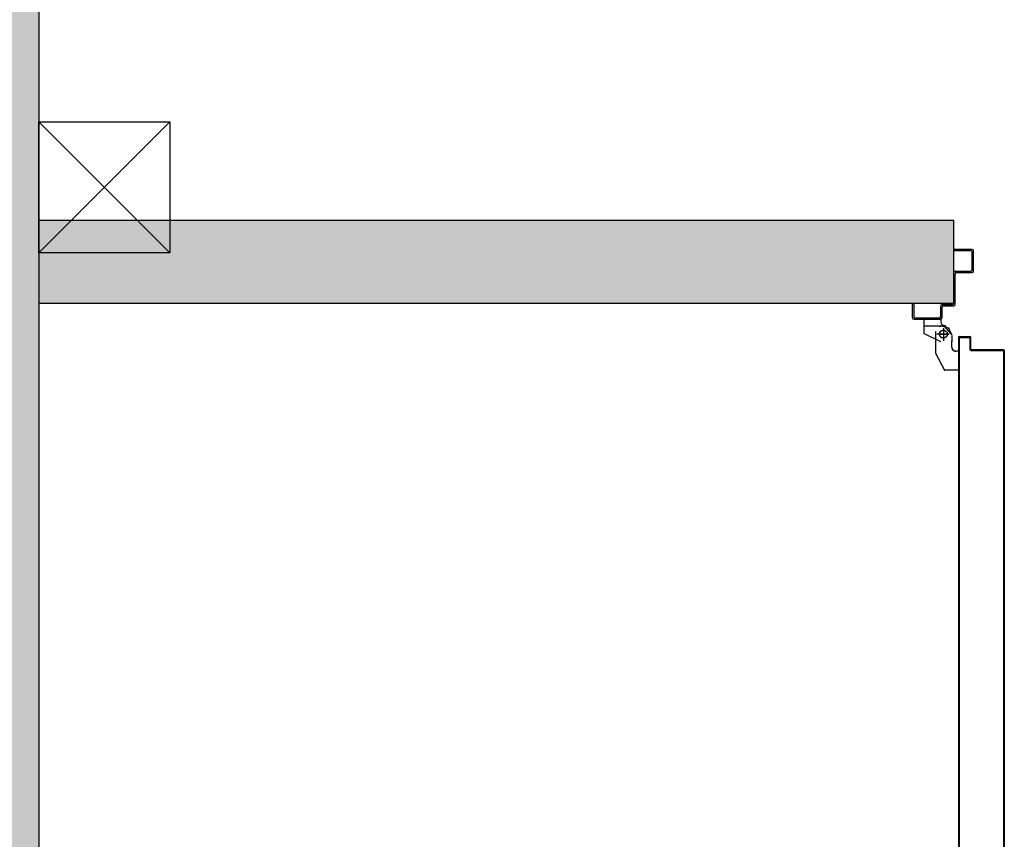
# Model space of a CAD drawing. Units: metres. Extents: x -39 to 66, y 9 to 57.
# Drawn here: x -20 to -19, y 41 to 42 of the extents above; entities that cross this region are included whole.
import ezdxf

# ---------------------------------------------------------------- set-up
doc = ezdxf.new("R2010")
doc.units = ezdxf.units.M
doc.header["$LTSCALE"] = 10
doc.linetypes.add('LINEA-PUNTO', pattern=[1, 0.5, -0.25, 0, -0.25])
doc.linetypes.add('TRATTEGGIATA', pattern=[0.2, 0.1, -0.1])
for name, color, linetype in [('02 APE-PILASTRI', 2, 'Continuous'), ('06 APE VARIO', 7, 'Continuous'), ('BLOCCO_TITOLO', 7, 'Continuous'), ('Cartongessi', 1, 'Continuous'), ('LAYER01', 7, 'Continuous'), ('PORTA', 1, 'Continuous'), ('REI', 150, 'Continuous')]:
    doc.layers.add(name, color=color, linetype=linetype)

msp = doc.modelspace()

# ---------------------------------------------------------------- hatches: boundary and pattern name
at = {"layer": 'REI'}
h = msp.add_hatch(color=256, dxfattribs=at)
h.dxf.hatch_style = 1
h.paths.add_polyline_path([(-20.6624, 42.0196), (-20.4624, 42.0196), (-20.4624, 34.0696), (-21.1124, 34.0696), (-21.1124, 34.3696), (-20.6624, 34.3696)])
h = msp.add_hatch(color=256, dxfattribs=at)
h.dxf.hatch_style = 1
h.paths.add_polyline_path([(-19.0669, 41.4426), (-20.4624, 41.4426), (-20.4624, 41.5696), (-19.0669, 41.5696)])

# ---------------------------------------------------------------- linework, layer by layer
at = {"layer": '02 APE-PILASTRI', "linetype": 'Continuous', "ltscale": 5}
msp.add_line((-20.4624, 34.0696), (-20.4624, 42.0196), dxfattribs=at)
at = {"layer": '06 APE VARIO', "linetype": 'Continuous', "ltscale": 5}
for p, q in [((-20.2628, 41.5196), (-20.4628, 41.7196)), ((-20.4628, 41.5196), (-20.2628, 41.7196))]:
    msp.add_line(p, q, dxfattribs=at)
msp.add_lwpolyline([(-20.2628, 41.5196), (-20.4628, 41.5196), (-20.4628, 41.7196), (-20.2628, 41.7196)], close=True, dxfattribs=at)
at = {"layer": 'BLOCCO_TITOLO', "color": 7, "linetype": 'TRATTEGGIATA'}
for p, q in [((-19.0782, 41.4075), (-19.1112, 41.4075)), ((-19.0831, 41.4082), (-19.0887, 41.4064)), ((-19.0838, 41.4075), (-19.073, 41.4047)), ((-19.0732, 41.3955), (-19.0922, 41.3955)), ((-19.0822, 41.4025), (-19.0822, 41.3875)), ((-19.0693, 41.3935), (-19.0693, 41.3835)), ((-19.0693, 41.3755), (-19.0693, 41.3855)), ((-19.0943, 41.3665), (-19.0803, 41.3405)), ((-19.0594, 41.3695), (-19.0633, 41.3695)), ((-19.0594, 41.3695), (-19.0594, 41.3405)), ((-19.0594, 41.3405), (-19.0803, 41.3405))]:
    msp.add_line(p, q, dxfattribs=at)
msp.add_circle((-19.0822, 41.3955), 0.006, dxfattribs=at)
msp.add_arc((-19.0633, 41.3755), 0.006, 180, 270, dxfattribs=at)
at = {"layer": 'Cartongessi'}
for p, q in [((-20.4624, 41.5696), (-19.0669, 41.5696)), ((-19.0669, 41.5696), (-19.0669, 41.4426)), ((-19.0669, 41.5696), (-19.0669, 41.4426)), ((-20.4624, 41.4426), (-19.0669, 41.4426))]:
    msp.add_line(p, q, dxfattribs=at)
at = {"layer": 'LAYER01', "color": 7, "linetype": 'Continuous'}
for p, q in [((-19.0383, 41.5245), (-19.0663, 41.5245)), ((-19.0403, 41.5225), (-19.0663, 41.5225)), ((-19.0383, 41.4935), (-19.0383, 41.5205)), ((-19.0363, 41.4915), (-19.0363, 41.5225)), ((-19.0663, 41.4425), (-19.0663, 41.4895)), ((-19.0643, 41.4915), (-19.0403, 41.4915)), ((-19.0643, 41.4405), (-19.0643, 41.4875)), ((-19.0623, 41.4895), (-19.0383, 41.4895)), ((-19.0383, 41.4895), (-19.0383, 41.4896)), ((-19.0362, 41.4915), (-19.0363, 41.4915)), ((-19.1293, 41.4405), (-19.1273, 41.4405)), ((-19.1293, 41.4405), (-19.1273, 41.4405)), ((-19.1293, 41.4205), (-19.1293, 41.4405)), ((-19.1273, 41.4405), (-19.1273, 41.4225)), ((-19.0863, 41.4225), (-19.0863, 41.4385)), ((-19.0843, 41.4405), (-19.0683, 41.4405)), ((-19.0843, 41.4205), (-19.0843, 41.4365)), ((-19.0823, 41.4385), (-19.0663, 41.4385)), ((-19.1253, 41.4205), (-19.0883, 41.4205)), ((-19.1273, 41.4185), (-19.0863, 41.4185)), ((-19.1123, 41.4184), (-19.1123, 41.3965)), ((-19.1123, 41.4184), (-19.1122, 41.4184)), ((-19.1122, 41.4184), (-19.1122, 41.3965)), ((-19.0862, 41.4184), (-19.1122, 41.4184)), ((-19.0863, 41.4184), (-19.0863, 41.4145)), ((-19.0863, 41.4184), (-19.0862, 41.4184)), ((-19.0863, 41.4145), (-19.0862, 41.4145)), ((-19.0863, 41.4145), (-19.0862, 41.4145)), ((-19.0862, 41.4184), (-19.0862, 41.4145)), ((-19.0814, 41.4082), (-19.0702, 41.3954)), ((-19.0802, 41.4085), (-19.0802, 41.4086)), ((-19.0802, 41.4085), (-19.0802, 41.4086)), ((-19.0622, 41.4086), (-19.0622, 41.4085)), ((-19.0622, 41.4085), (-19.0622, 41.4086)), ((-19.1122, 41.3966), (-19.1123, 41.3965)), ((-19.1123, 41.3965), (-19.1122, 41.3965)), ((-19.0863, 41.3835), (-19.1123, 41.3965)), ((-19.0862, 41.3836), (-19.1122, 41.3966)), ((-19.0943, 41.3995), (-19.0943, 41.3665)), ((-19.0743, 41.4045), (-19.0693, 41.3945)), ((-19.0693, 41.3935), (-19.0693, 41.3835)), ((-19.0692, 41.3935), (-19.0692, 41.3835)), ((-19.0943, 41.3826), (-19.0943, 41.3825)), ((-19.0862, 41.3836), (-19.0863, 41.3835)), ((-19.0862, 41.3835), (-19.0862, 41.3836)), ((-19.0693, 41.3755), (-19.0693, 41.3855)), ((-19.0692, 41.3855), (-19.0693, 41.3855)), ((-19.0692, 41.3755), (-19.0692, 41.3855)), ((-19.0943, 41.3665), (-19.0803, 41.3405)), ((-19.0633, 41.3695), (-19.0633, 41.3696)), ((-19.0633, 41.3696), (-19.0633, 41.3695)), ((-19.0594, 41.3696), (-19.0633, 41.3696)), ((-19.0594, 41.3695), (-19.0633, 41.3695)), ((-19.0594, 41.3696), (-19.0594, 41.3695)), ((-19.0594, 41.3695), (-19.0593, 41.3695)), ((-19.0594, 41.3695), (-19.0594, 41.3405)), ((-19.0593, 41.3695), (-19.0593, 41.3405)), ((-19.0803, 41.3405), (-19.0802, 41.3406)), ((-19.0594, 41.3406), (-19.0803, 41.3406)), ((-19.0594, 41.3405), (-19.0803, 41.3405)), ((-19.0802, 41.3406), (-19.0802, 41.3405)), ((-19.0594, 41.3406), (-19.0594, 41.3405)), ((-19.0594, 41.3405), (-19.0593, 41.3405))]:
    msp.add_line(p, q, dxfattribs=at)
at = {"layer": 'LAYER01', "color": 7, "linetype": 'LINEA-PUNTO'}
for p, q in [((-19.0892, 41.3955), (-19.0742, 41.3955)), ((-19.0822, 41.4045), (-19.0822, 41.3855))]:
    msp.add_line(p, q, dxfattribs=at)
at = {"layer": 'LAYER01', "color": 7, "linetype": 'Continuous'}
msp.add_circle((-19.0822, 41.3955), 0.006, dxfattribs=at)
for centre, radius, start, end in [((-19.0403, 41.5205), 0.002, 0, 90), ((-19.0383, 41.5225), 0.002, 0, 90), ((-19.0643, 41.4895), 0.002, 90, 180), ((-19.0623, 41.4875), 0.002, 90, 180), ((-19.0403, 41.4935), 0.002, 270, 0), ((-19.0383, 41.4915), 0.00195, 270, 0), ((-19.0383, 41.4915), 0.00205, 270, 0), ((-19.0843, 41.4385), 0.002, 90, 180), ((-19.0823, 41.4365), 0.002, 90, 180), ((-19.0683, 41.4425), 0.002, 270, 0), ((-19.0663, 41.4405), 0.002, 270, 0), ((-19.1273, 41.4205), 0.002, 180, 270), ((-19.1253, 41.4225), 0.002, 180, 270), ((-19.0883, 41.4225), 0.002, 270, 0), ((-19.0863, 41.4205), 0.002, 270, 0), ((-19.0802, 41.4145), 0.00605, 180, 270), ((-19.0802, 41.4145), 0.00595, 180, 270), ((-19.0633, 41.3755), 0.00605, 180, 270), ((-19.0633, 41.3755), 0.00595, 180, 270)]:
    msp.add_arc(centre, radius, start, end, dxfattribs=at)
for points in [[(-19.1123, 41.4184), (-19.1123, 41.3965), (-19.1122, 41.4184), (-19.1122, 41.3965)], [(-19.0863, 41.4184), (-19.0863, 41.4145), (-19.0862, 41.4184), (-19.0862, 41.4145)], [(-19.0862, 41.3836), (-19.1122, 41.3966), (-19.0863, 41.3835), (-19.1123, 41.3965)], [(-19.0693, 41.3935), (-19.0693, 41.3835), (-19.0692, 41.3935), (-19.0692, 41.3835)], [(-19.0692, 41.3755), (-19.0692, 41.3855), (-19.0693, 41.3755), (-19.0693, 41.3855)], [(-19.0594, 41.3696), (-19.0633, 41.3696), (-19.0594, 41.3695), (-19.0633, 41.3695)], [(-19.0594, 41.3406), (-19.0803, 41.3406), (-19.0594, 41.3405), (-19.0803, 41.3405)]]:
    msp.add_solid(points, dxfattribs=at)
at = {"layer": 'PORTA'}
for p, q in [((-19.0593, 41.3906), (-19.0592, 41.3906)), ((-19.0593, 41.3906), (-19.0592, 41.3906)), ((-19.0592, 41.3894), (-19.0571, 41.3915)), ((-19.0592, 41.3906), (-19.0592, 40.3443)), ((-19.0413, 41.3916), (-19.0583, 41.3916)), ((-19.0583, 41.3916), (-19.0583, 41.3915)), ((-19.0583, 41.3916), (-19.0583, 41.3915)), ((-19.0413, 41.3915), (-19.0583, 41.3915)), ((-19.0573, 41.3906), (-19.0423, 41.3906)), ((-19.0573, 41.3905), (-19.0573, 41.3906)), ((-19.0573, 41.3906), (-19.0573, 41.3905)), ((-19.0573, 41.3905), (-19.0423, 41.3905)), ((-19.0549, 41.3915), (-19.0558, 41.3906)), ((-19.0535, 41.3906), (-19.0527, 41.3915)), ((-19.0504, 41.3915), (-19.0513, 41.3906)), ((-19.0491, 41.3906), (-19.0482, 41.3915)), ((-19.0459, 41.3915), (-19.0468, 41.3906)), ((-19.0446, 41.3906), (-19.0437, 41.3915)), ((-19.0414, 41.3915), (-19.0423, 41.3906)), ((-19.0423, 41.3905), (-19.0423, 41.3906)), ((-19.0423, 41.3906), (-19.0423, 41.3905)), ((-19.0413, 41.3916), (-19.0413, 41.3915)), ((-19.0413, 41.3916), (-19.0413, 41.3915)), ((-19.0412, 41.3895), (-19.0403, 41.3904)), ((-19.0403, 41.3726), (-19.0403, 41.3906)), ((-19.0402, 41.3906), (-19.0403, 41.3906)), ((-19.0402, 41.3906), (-19.0403, 41.3906)), ((-19.0402, 41.3726), (-19.0402, 41.3906)), ((-19.0583, 41.3881), (-19.0592, 41.3872)), ((-19.0592, 41.3849), (-19.0583, 41.3858)), ((-19.0583, 41.3836), (-19.0592, 41.3827)), ((-19.0592, 41.3805), (-19.0583, 41.3814)), ((-19.0583, 41.3791), (-19.0592, 41.3782)), ((-19.0592, 41.376), (-19.0583, 41.3769)), ((-19.0582, 41.3896), (-19.0583, 41.3896)), ((-19.0583, 41.3896), (-19.0582, 41.3896)), ((-19.0413, 41.3896), (-19.0413, 41.3716)), ((-19.0413, 41.3896), (-19.0412, 41.3896)), ((-19.0412, 41.3896), (-19.0413, 41.3896)), ((-19.0412, 41.3896), (-19.0412, 41.3716)), ((-19.0403, 41.3881), (-19.0412, 41.3872)), ((-19.0412, 41.385), (-19.0403, 41.3859)), ((-19.0403, 41.3836), (-19.0412, 41.3827)), ((-19.0412, 41.3805), (-19.0403, 41.3814)), ((-19.0403, 41.3791), (-19.0412, 41.3783)), ((-19.0412, 41.376), (-19.0403, 41.3769)), ((-19.0583, 41.3746), (-19.0592, 41.3737)), ((-19.0592, 41.3715), (-19.0583, 41.3724)), ((-19.0583, 41.3701), (-19.0592, 41.3692)), ((-19.0592, 41.367), (-19.0583, 41.3679)), ((-19.0583, 41.3656), (-19.0592, 41.3647)), ((-19.0592, 41.3625), (-19.0583, 41.3634)), ((-19.0583, 41.3611), (-19.0592, 41.3603)), ((-19.0413, 41.3716), (-19.0412, 41.3716)), ((-19.0413, 41.3716), (-19.0412, 41.3716)), ((-19.0403, 41.3747), (-19.0412, 41.3738)), ((-19.0412, 41.3715), (-19.0403, 41.3724)), ((-19.0403, 41.3726), (-19.0402, 41.3726)), ((-19.0402, 41.3726), (-19.0403, 41.3726)), ((-19.0403, 41.3706), (-18.9913, 41.3706)), ((-19.0403, 41.3705), (-19.0403, 41.3706)), ((-19.0403, 41.3705), (-19.0403, 41.3706)), ((-19.0403, 41.3705), (-18.9913, 41.3705)), ((-19.039, 41.3715), (-19.0399, 41.3706)), ((-18.9903, 41.3716), (-19.0393, 41.3716)), ((-19.0393, 41.3715), (-19.0393, 41.3716)), ((-19.0393, 41.3716), (-19.0393, 41.3715)), ((-18.9903, 41.3715), (-19.0393, 41.3715)), ((-19.0376, 41.3706), (-19.0367, 41.3715)), ((-19.0345, 41.3715), (-19.0354, 41.3706)), ((-19.0332, 41.3706), (-19.0323, 41.3715)), ((-19.03, 41.3715), (-19.0309, 41.3706)), ((-19.0287, 41.3706), (-19.0278, 41.3715)), ((-19.0255, 41.3715), (-19.0264, 41.3706)), ((-19.0242, 41.3706), (-19.0233, 41.3715)), ((-19.021, 41.3715), (-19.0219, 41.3706)), ((-19.0197, 41.3706), (-19.0188, 41.3715)), ((-19.0166, 41.3715), (-19.0175, 41.3706)), ((-19.0152, 41.3706), (-19.0143, 41.3715)), ((-19.0121, 41.3715), (-19.013, 41.3706)), ((-19.0107, 41.3706), (-19.0098, 41.3715)), ((-19.0076, 41.3715), (-19.0085, 41.3706)), ((-19.0062, 41.3706), (-19.0053, 41.3715)), ((-19.0031, 41.3715), (-19.004, 41.3706)), ((-19.0017, 41.3706), (-19.0008, 41.3715)), ((-18.9986, 41.3715), (-18.9995, 41.3706)), ((-18.9973, 41.3706), (-18.9963, 41.3715)), ((-18.9941, 41.3715), (-18.995, 41.3706)), ((-18.9928, 41.3706), (-18.9919, 41.3715)), ((-18.9913, 41.3706), (-18.9913, 41.3705)), ((-18.9913, 41.3705), (-18.9913, 41.3706)), ((-18.9897, 41.3713), (-18.9907, 41.3704)), ((-18.9903, 41.3716), (-18.9903, 41.3715)), ((-18.9903, 41.3716), (-18.9903, 41.3715)), ((-18.9903, 41.3696), (-18.9902, 41.3696)), ((-18.9902, 41.3696), (-18.9903, 41.3696)), ((-18.9903, 41.3696), (-18.9903, 40.6444)), ((-18.9902, 41.3696), (-18.9902, 40.7449)), ((-18.9902, 41.3686), (-18.9893, 41.3695)), ((-18.9893, 41.3672), (-18.9902, 41.3663)), ((-18.9902, 41.3641), (-18.9893, 41.365)), ((-18.9893, 41.3628), (-18.9902, 41.3619)), ((-18.9902, 41.3596), (-18.9893, 41.3605)), ((-18.9892, 41.3706), (-18.9893, 41.3706)), ((-18.9893, 41.3706), (-18.9892, 41.3706)), ((-18.9893, 41.3706), (-18.9893, 41.3166)), ((-18.9892, 41.3706), (-18.9892, 41.3166)), ((-19.0592, 41.358), (-19.0583, 41.3589)), ((-19.0583, 41.3567), (-19.0592, 41.3558)), ((-19.0592, 41.3535), (-19.0583, 41.3544)), ((-19.0583, 41.3522), (-19.0592, 41.3513)), ((-19.0592, 41.349), (-19.0583, 41.3499)), ((-19.0583, 41.3477), (-19.0592, 41.3468)), ((-19.0592, 41.3445), (-19.0583, 41.3454)), ((-18.9893, 41.3583), (-18.9902, 41.3574)), ((-18.9902, 41.3551), (-18.9893, 41.356)), ((-18.9893, 41.3538), (-18.9902, 41.3529)), ((-18.9902, 41.3506), (-18.9893, 41.3515)), ((-19.0583, 41.3432), (-19.0592, 41.3423)), ((-19.0592, 41.34), (-19.0583, 41.3409)), ((-19.0583, 41.3387), (-19.0592, 41.3378)), ((-19.0592, 41.3356), (-19.0583, 41.3364)), ((-19.0583, 41.3342), (-19.0592, 41.3333)), ((-19.0592, 41.3311), (-19.0583, 41.332)), ((-19.0583, 41.3297), (-19.0592, 41.3288)), ((-19.0592, 41.3266), (-19.0583, 41.3275)), ((-19.0583, 41.3252), (-19.0592, 41.3243)), ((-19.0592, 41.3221), (-19.0583, 41.323)), ((-19.0583, 41.3207), (-19.0592, 41.3198)), ((-19.0592, 41.3176), (-19.0583, 41.3185)), ((-19.0583, 41.3162), (-19.0592, 41.3153)), ((-18.9893, 41.3166), (-18.9893, 40.6444)), ((-18.9892, 41.3166), (-18.9892, 40.3443)), ((-19.0592, 41.3131), (-19.0583, 41.314)), ((-19.0583, 41.3117), (-19.0592, 41.3109)), ((-19.0592, 41.3086), (-19.0583, 41.3095)), ((-19.0583, 41.3073), (-19.0592, 41.3064)), ((-19.0592, 41.3041), (-19.0583, 41.305)), ((-19.0583, 41.3028), (-19.0592, 41.3019)), ((-19.0592, 41.2996), (-19.0583, 41.3005)), ((-19.0583, 41.2983), (-19.0592, 41.2974)), ((-19.0592, 41.2951), (-19.0583, 41.296)), ((-19.0583, 41.2938), (-19.0592, 41.2929)), ((-19.0592, 41.2906), (-19.0583, 41.2915)), ((-19.0583, 41.2893), (-19.0592, 41.2884)), ((-19.0592, 41.2862), (-19.0583, 41.287)), ((-19.0583, 41.2848), (-19.0592, 41.2839)), ((-19.0592, 41.2817), (-19.0583, 41.2826)), ((-19.0583, 41.2803), (-19.0592, 41.2794)), ((-19.0592, 41.2772), (-19.0583, 41.2781)), ((-19.0583, 41.2758), (-19.0592, 41.2749)), ((-19.0592, 41.2727), (-19.0583, 41.2736)), ((-19.0583, 41.2713), (-19.0592, 41.2704)), ((-19.0592, 41.2682), (-19.0583, 41.2691)), ((-19.0583, 41.2668), (-19.0592, 41.2659)), ((-19.0592, 41.2637), (-19.0583, 41.2646)), ((-19.0583, 41.2623), (-19.0592, 41.2615)), ((-19.0592, 41.2592), (-19.0583, 41.2601)), ((-19.0583, 41.2579), (-19.0592, 41.257)), ((-19.0592, 41.2547), (-19.0583, 41.2556)), ((-19.0583, 41.2534), (-19.0592, 41.2525)), ((-19.0592, 41.2502), (-19.0583, 41.2511)), ((-19.0583, 41.2489), (-19.0592, 41.248)), ((-19.0592, 41.2457), (-19.0583, 41.2466)), ((-19.0583, 41.2444), (-19.0592, 41.2435)), ((-19.0592, 41.2412), (-19.0583, 41.2421)), ((-19.0583, 41.2399), (-19.0592, 41.239)), ((-19.0592, 41.2368), (-19.0583, 41.2377)), ((-19.0583, 41.2354), (-19.0592, 41.2345)), ((-19.0592, 41.2323), (-19.0583, 41.2332)), ((-19.0583, 41.2309), (-19.0592, 41.23)), ((-19.0592, 41.2278), (-19.0583, 41.2287)), ((-19.0583, 41.2264), (-19.0592, 41.2255)), ((-18.9893, 41.237), (-18.9902, 41.2361)), ((-18.9902, 41.2339), (-18.9893, 41.2348)), ((-18.9893, 41.2325), (-18.9902, 41.2317)), ((-18.9902, 41.2294), (-18.9893, 41.2303)), ((-18.9893, 41.2281), (-18.9902, 41.2272)), ((-18.9902, 41.2249), (-18.9893, 41.2258)), ((-19.0592, 41.2233), (-19.0583, 41.2242)), ((-19.0583, 41.222), (-19.0592, 41.2211)), ((-19.0592, 41.2188), (-19.0583, 41.2197)), ((-19.0583, 41.2175), (-19.0592, 41.2166)), ((-19.0592, 41.2143), (-19.0583, 41.2152)), ((-19.0583, 41.213), (-19.0592, 41.2121)), ((-19.0592, 41.2098), (-19.0583, 41.2107)), ((-18.9893, 41.2236), (-18.9902, 41.2227)), ((-18.9902, 41.2204), (-18.9893, 41.2213)), ((-18.9893, 41.2191), (-18.9902, 41.2182)), ((-18.9902, 41.2159), (-18.9893, 41.2168)), ((-18.9893, 41.2146), (-18.9902, 41.2137)), ((-18.9902, 41.2114), (-18.9893, 41.2123)), ((-18.9893, 41.2101), (-18.9902, 41.2092)), ((-19.0583, 41.2085), (-19.0592, 41.2076)), ((-19.0592, 41.2053), (-19.0583, 41.2062)), ((-19.0583, 41.204), (-19.0592, 41.2031)), ((-19.0592, 41.2009), (-19.0583, 41.2017)), ((-19.0583, 41.1995), (-19.0592, 41.1986)), ((-19.0592, 41.1964), (-19.0583, 41.1973)), ((-19.0583, 41.195), (-19.0592, 41.1941)), ((-18.9902, 41.207), (-18.9893, 41.2078)), ((-18.9893, 41.2056), (-18.9902, 41.2047)), ((-18.9902, 41.2025), (-18.9893, 41.2034)), ((-18.9893, 41.2011), (-18.9902, 41.2002)), ((-18.9902, 41.198), (-18.9893, 41.1989)), ((-18.9893, 41.1966), (-18.9902, 41.1957)), ((-19.0592, 41.1919), (-19.0583, 41.1928)), ((-19.0583, 41.1905), (-19.0592, 41.1896)), ((-19.0592, 41.1874), (-19.0583, 41.1883)), ((-19.0583, 41.186), (-19.0592, 41.1851)), ((-19.0592, 41.1829), (-19.0583, 41.1838)), ((-19.0583, 41.1815), (-19.0592, 41.1806)), ((-18.9902, 41.1935), (-18.9893, 41.1944)), ((-18.9893, 41.1921), (-18.9902, 41.1912)), ((-18.9902, 41.189), (-18.9893, 41.1899)), ((-18.9893, 41.1876), (-18.9902, 41.1867)), ((-18.9902, 41.1845), (-18.9893, 41.1854)), ((-18.9893, 41.1832), (-18.9902, 41.1823)), ((-18.9902, 41.18), (-18.9893, 41.1809)), ((-19.0592, 41.1784), (-19.0583, 41.1793)), ((-19.0583, 41.177), (-19.0592, 41.1762)), ((-19.0592, 41.1739), (-19.0583, 41.1748)), ((-19.0583, 41.1726), (-19.0592, 41.1717)), ((-19.0592, 41.1694), (-19.0583, 41.1703)), ((-19.0583, 41.1681), (-19.0592, 41.1672)), ((-19.0592, 41.1649), (-19.0583, 41.1658)), ((-18.9893, 41.1787), (-18.9902, 41.1778)), ((-18.9902, 41.1755), (-18.9893, 41.1764)), ((-18.9893, 41.1742), (-18.9902, 41.1733)), ((-18.9902, 41.171), (-18.9893, 41.1719)), ((-18.9893, 41.1697), (-18.9902, 41.1688)), ((-18.9902, 41.1666), (-18.9893, 41.1675)), ((-18.9893, 41.1652), (-18.9902, 41.1643)), ((-19.0583, 41.1636), (-19.0592, 41.1627)), ((-19.0592, 41.1604), (-19.0583, 41.1613)), ((-19.0583, 41.1591), (-19.0592, 41.1582)), ((-19.0592, 41.1559), (-19.0583, 41.1568)), ((-19.0583, 41.1546), (-19.0592, 41.1537)), ((-19.0592, 41.1514), (-19.0583, 41.1523)), ((-19.0583, 41.1501), (-19.0592, 41.1492)), ((-18.9902, 41.1621), (-18.9893, 41.163)), ((-18.9893, 41.1607), (-18.9902, 41.1598)), ((-18.9902, 41.1576), (-18.9893, 41.1585)), ((-18.9893, 41.1562), (-18.9902, 41.1553)), ((-18.9902, 41.1531), (-18.9893, 41.154)), ((-18.9893, 41.1517), (-18.9902, 41.1508)), ((-19.0592, 41.147), (-19.0583, 41.1478)), ((-19.0583, 41.1456), (-19.0592, 41.1447)), ((-19.0592, 41.1425), (-19.0583, 41.1434)), ((-19.0583, 41.1411), (-19.0592, 41.1402)), ((-19.0592, 41.138), (-19.0583, 41.1389)), ((-19.0583, 41.1366), (-19.0592, 41.1357)), ((-18.9902, 41.1486), (-18.9893, 41.1495)), ((-18.9893, 41.1473), (-18.9902, 41.1464)), ((-18.9902, 41.1441), (-18.9893, 41.145)), ((-18.9893, 41.1428), (-18.9902, 41.1419)), ((-18.9902, 41.1396), (-18.9893, 41.1405)), ((-18.9893, 41.1383), (-18.9902, 41.1374)), ((-18.9902, 41.1351), (-18.9893, 41.136)), ((-19.0592, 41.1335), (-19.0583, 41.1344)), ((-19.0583, 41.1321), (-19.0592, 41.1312)), ((-19.0592, 41.129), (-19.0583, 41.1299)), ((-19.0583, 41.1276), (-19.0592, 41.1267)), ((-19.0592, 41.1245), (-19.0583, 41.1254)), ((-19.0583, 41.1231), (-19.0592, 41.1223)), ((-19.0592, 41.12), (-19.0583, 41.1209)), ((-18.9893, 41.1338), (-18.9902, 41.1329)), ((-18.9902, 41.1306), (-18.9893, 41.1316)), ((-18.9893, 41.1293), (-18.9902, 41.1284)), ((-18.9902, 41.1261), (-18.9893, 41.1271)), ((-18.9893, 41.1248), (-18.9902, 41.1239)), ((-18.9902, 41.1217), (-18.9893, 41.1226)), ((-18.9893, 41.1203), (-18.9902, 41.1194)), ((-19.0583, 41.1187), (-19.0592, 41.1178)), ((-19.0592, 41.1155), (-19.0583, 41.1164)), ((-19.0583, 41.1142), (-19.0592, 41.1133)), ((-19.0592, 41.111), (-19.0583, 41.1119)), ((-19.0583, 41.1097), (-19.0592, 41.1088)), ((-19.0592, 41.1065), (-19.0583, 41.1074)), ((-19.0583, 41.1052), (-19.0592, 41.1043)), ((-18.9902, 41.1172), (-18.9893, 41.1181)), ((-18.9893, 41.1158), (-18.9902, 41.1149)), ((-18.9902, 41.1127), (-18.9893, 41.1136)), ((-18.9893, 41.1113), (-18.9902, 41.1104)), ((-18.9902, 41.1082), (-18.9893, 41.1091)), ((-18.9893, 41.1068), (-18.9902, 41.1059)), ((-18.9902, 41.1037), (-18.9893, 41.1046)), ((-19.0592, 41.102), (-19.0583, 41.1029)), ((-19.0583, 41.1007), (-19.0592, 41.0998)), ((-19.0592, 41.0976), (-19.0583, 41.0985)), ((-19.0583, 41.0962), (-19.0592, 41.0953)), ((-19.0592, 41.0931), (-19.0583, 41.094)), ((-19.0583, 41.0917), (-19.0592, 41.0908)), ((-18.9893, 41.1023), (-18.9902, 41.1014)), ((-18.9902, 41.0992), (-18.9893, 41.1001)), ((-18.9893, 41.0978), (-18.9902, 41.0969)), ((-18.9902, 41.0947), (-18.9893, 41.0956)), ((-18.9893, 41.0933), (-18.9902, 41.0925)), ((-18.9902, 41.0902), (-18.9893, 41.0911)), ((-19.0592, 41.0886), (-19.0583, 41.0895)), ((-19.0583, 41.0872), (-19.0592, 41.0863)), ((-19.0592, 41.0841), (-19.0583, 41.085)), ((-19.0583, 41.0827), (-19.0592, 41.0818)), ((-19.0592, 41.0796), (-19.0583, 41.0805)), ((-19.0583, 41.0783), (-19.0592, 41.0774)), ((-19.0592, 41.0751), (-19.0583, 41.076)), ((-18.9893, 41.0889), (-18.9902, 41.088)), ((-18.9902, 41.0857), (-18.9893, 41.0866)), ((-18.9893, 41.0844), (-18.9902, 41.0835)), ((-18.9902, 41.0812), (-18.9893, 41.0821)), ((-18.9893, 41.0799), (-18.9902, 41.079)), ((-18.9902, 41.0767), (-18.9893, 41.0776)), ((-18.9893, 41.0754), (-18.9902, 41.0745)), ((-19.0583, 41.0738), (-19.0592, 41.0729)), ((-19.0592, 41.0706), (-19.0583, 41.0715)), ((-19.0583, 41.0693), (-19.0592, 41.0684)), ((-19.0592, 41.0661), (-19.0583, 41.067)), ((-19.0583, 41.0648), (-19.0592, 41.0639)), ((-19.0592, 41.0617), (-19.0583, 41.0625)), ((-19.0583, 41.0603), (-19.0592, 41.0594)), ((-18.9902, 41.0722), (-18.9893, 41.0731)), ((-18.9893, 41.0709), (-18.9902, 41.07)), ((-18.9902, 41.0678), (-18.9893, 41.0686)), ((-18.9893, 41.0664), (-18.9902, 41.0655)), ((-18.9902, 41.0633), (-18.9893, 41.0642)), ((-18.9893, 41.0619), (-18.9902, 41.061)), ((-18.9902, 41.0588), (-18.9893, 41.0597)), ((-19.0592, 41.0572), (-19.0583, 41.0581)), ((-19.0583, 41.0558), (-19.0592, 41.0549)), ((-19.0592, 41.0527), (-19.0583, 41.0536)), ((-19.0583, 41.0513), (-19.0592, 41.0504)), ((-19.0592, 41.0482), (-19.0583, 41.0491)), ((-19.0583, 41.0468), (-19.0592, 41.0459)), ((-19.0592, 41.0437), (-19.0583, 41.0446)), ((-18.9893, 41.0574), (-18.9902, 41.0565)), ((-18.9902, 41.0543), (-18.9893, 41.0552)), ((-18.9893, 41.0529), (-18.9902, 41.052)), ((-18.9902, 41.0498), (-18.9893, 41.0507)), ((-18.9893, 41.0484), (-18.9902, 41.0475)), ((-18.9902, 41.0453), (-18.9893, 41.0462)), ((-19.0583, 41.0423), (-19.0592, 41.0414)), ((-19.0592, 41.0392), (-19.0583, 41.0401)), ((-19.0583, 41.0378), (-19.0592, 41.037)), ((-19.0592, 41.0347), (-19.0583, 41.0356)), ((-19.0583, 41.0334), (-19.0592, 41.0325)), ((-19.0592, 41.0302), (-19.0583, 41.0311)), ((-18.9893, 41.0439), (-18.9902, 41.0431)), ((-18.9902, 41.0408), (-18.9893, 41.0417)), ((-18.9893, 41.0395), (-18.9902, 41.0386)), ((-18.9902, 41.0363), (-18.9893, 41.0372)), ((-18.9893, 41.035), (-18.9902, 41.0341)), ((-18.9902, 41.0318), (-18.9893, 41.0327)), ((-18.9893, 41.0305), (-18.9902, 41.0296)), ((-19.0583, 41.0289), (-19.0592, 41.028)), ((-19.0592, 41.0257), (-19.0583, 41.0266)), ((-19.0583, 41.0244), (-19.0592, 41.0235)), ((-19.0592, 41.0212), (-19.0583, 41.0221)), ((-19.0583, 41.0199), (-19.0592, 41.019)), ((-19.0592, 41.0167), (-19.0583, 41.0176)), ((-19.0583, 41.0154), (-19.0592, 41.0145)), ((-18.9902, 41.0273), (-18.9893, 41.0282)), ((-18.9893, 41.026), (-18.9902, 41.0251)), ((-18.9902, 41.0229), (-18.9893, 41.0238)), ((-18.9893, 41.0215), (-18.9902, 41.0206)), ((-18.9902, 41.0184), (-18.9893, 41.0193)), ((-18.9893, 41.017), (-18.9902, 41.0161)), ((-18.9902, 41.0139), (-18.9893, 41.0148)), ((-19.0592, 41.0123), (-19.0583, 41.0131)), ((-19.0583, 41.0109), (-19.0592, 41.01)), ((-19.0592, 41.0078), (-19.0583, 41.0087)), ((-19.0583, 41.0064), (-19.0592, 41.0055)), ((-19.0592, 41.0033), (-19.0583, 41.0042)), ((-19.0583, 41.0019), (-19.0592, 41.001)), ((-19.0592, 40.9988), (-19.0583, 40.9997)), ((-18.9893, 41.0125), (-18.9902, 41.0116)), ((-18.9902, 41.0094), (-18.9893, 41.0103)), ((-18.9893, 41.008), (-18.9902, 41.0071)), ((-18.9902, 41.0049), (-18.9893, 41.0058)), ((-18.9893, 41.0036), (-18.9902, 41.0027)), ((-18.9902, 41.0004), (-18.9893, 41.0013)), ((-19.0583, 40.9974), (-19.0592, 40.9965)), ((-19.0592, 40.9943), (-19.0583, 40.9952)), ((-19.0583, 40.9929), (-19.0592, 40.992)), ((-19.0592, 40.9898), (-19.0583, 40.9907)), ((-19.0583, 40.9884), (-19.0592, 40.9876)), ((-19.0592, 40.9853), (-19.0583, 40.9862)), ((-18.9893, 40.9991), (-18.9902, 40.9982)), ((-18.9902, 40.9959), (-18.9893, 40.9968)), ((-18.9893, 40.9946), (-18.9902, 40.9937)), ((-18.9902, 40.9914), (-18.9893, 40.9923)), ((-18.9893, 40.9901), (-18.9902, 40.9892)), ((-18.9902, 40.9869), (-18.9893, 40.9879)), ((-18.9893, 40.9856), (-18.9902, 40.9847)), ((-19.0583, 40.984), (-19.0592, 40.9831)), ((-19.0592, 40.9808), (-19.0583, 40.9817)), ((-19.0583, 40.9795), (-19.0592, 40.9786)), ((-19.0592, 40.9763), (-19.0583, 40.9772)), ((-19.0583, 40.975), (-19.0592, 40.9741)), ((-19.0592, 40.9718), (-19.0583, 40.9727)), ((-19.0583, 40.9705), (-19.0592, 40.9696)), ((-18.9902, 40.9825), (-18.9893, 40.9834)), ((-18.9893, 40.9811), (-18.9902, 40.9802)), ((-18.9902, 40.978), (-18.9893, 40.9789)), ((-18.9893, 40.9766), (-18.9902, 40.9757)), ((-18.9902, 40.9735), (-18.9893, 40.9744)), ((-18.9893, 40.9722), (-18.9902, 40.9712)), ((-18.9902, 40.969), (-18.9893, 40.9699)), ((-19.0592, 40.9673), (-19.0583, 40.9682)), ((-19.0583, 40.966), (-19.0592, 40.9651)), ((-19.0592, 40.9629), (-19.0583, 40.9637)), ((-19.0583, 40.9615), (-19.0592, 40.9606)), ((-19.0592, 40.9583), (-19.0583, 40.9593)), ((-19.0583, 40.957), (-19.0592, 40.9561)), ((-19.0592, 40.9539), (-19.0583, 40.9548)), ((-18.9893, 40.9677), (-18.9902, 40.9667)), ((-18.9902, 40.9645), (-18.9893, 40.9654)), ((-18.9893, 40.9632), (-18.9902, 40.9622)), ((-18.9902, 40.96), (-18.9893, 40.9609)), ((-18.9893, 40.9587), (-18.9902, 40.9578)), ((-18.9902, 40.9555), (-18.9893, 40.9564)), ((-19.0583, 40.9525), (-19.0592, 40.9516)), ((-19.0592, 40.9494), (-19.0583, 40.9503)), ((-19.0583, 40.948), (-19.0592, 40.9471)), ((-19.0592, 40.9449), (-19.0583, 40.9458)), ((-19.0583, 40.9435), (-19.0592, 40.9426)), ((-19.0592, 40.9404), (-19.0583, 40.9413)), ((-18.9893, 40.9542), (-18.9902, 40.9533)), ((-18.9902, 40.951), (-18.9893, 40.9519)), ((-18.9893, 40.9497), (-18.9902, 40.9488)), ((-18.9902, 40.9465), (-18.9893, 40.9475)), ((-18.9893, 40.9452), (-18.9902, 40.9443)), ((-18.9902, 40.942), (-18.9893, 40.943)), ((-18.9893, 40.9407), (-18.9902, 40.9398)), ((-19.0583, 40.939), (-19.0592, 40.9381)), ((-19.0592, 40.9359), (-19.0583, 40.9368)), ((-19.0583, 40.9346), (-19.0592, 40.9337)), ((-19.0592, 40.9314), (-19.0583, 40.9323)), ((-19.0583, 40.9301), (-19.0592, 40.9292)), ((-19.0592, 40.9269), (-19.0583, 40.9278)), ((-19.0583, 40.9256), (-19.0592, 40.9247)), ((-18.9902, 40.9375), (-18.9893, 40.9385)), ((-18.9893, 40.9362), (-18.9902, 40.9353)), ((-18.9902, 40.9331), (-18.9893, 40.934)), ((-18.9893, 40.9317), (-18.9902, 40.9308)), ((-18.9902, 40.9286), (-18.9893, 40.9295)), ((-18.9893, 40.9272), (-18.9902, 40.9263)), ((-18.9902, 40.9241), (-18.9893, 40.925)), ((-19.0592, 40.9224), (-19.0583, 40.9233)), ((-19.0583, 40.9211), (-19.0592, 40.9202)), ((-19.0592, 40.918), (-19.0583, 40.9189)), ((-19.0583, 40.9166), (-19.0592, 40.9157)), ((-19.0592, 40.9135), (-19.0583, 40.9144)), ((-19.0583, 40.9121), (-19.0592, 40.9112)), ((-19.0592, 40.909), (-19.0583, 40.9099)), ((-18.9893, 40.9228), (-18.9902, 40.9218)), ((-18.9902, 40.9196), (-18.9893, 40.9205)), ((-18.9893, 40.9182), (-18.9902, 40.9173)), ((-18.9902, 40.9151), (-18.9893, 40.916)), ((-18.9893, 40.9137), (-18.9902, 40.9128)), ((-18.9902, 40.9106), (-18.9893, 40.9115)), ((-18.9893, 40.9092), (-18.9902, 40.9084)), ((-19.0583, 40.9076), (-19.0592, 40.9067)), ((-19.0592, 40.9045), (-19.0583, 40.9054)), ((-19.0583, 40.9031), (-19.0592, 40.9023)), ((-19.0592, 40.9), (-19.0583, 40.9009)), ((-19.0583, 40.8987), (-19.0592, 40.8978)), ((-19.0592, 40.8955), (-19.0583, 40.8964)), ((-19.0583, 40.8942), (-19.0592, 40.8933)), ((-18.9902, 40.9061), (-18.9893, 40.907)), ((-18.9893, 40.9048), (-18.9902, 40.9039)), ((-18.9902, 40.9016), (-18.9893, 40.9025)), ((-18.9893, 40.9003), (-18.9902, 40.8994)), ((-18.9902, 40.8971), (-18.9893, 40.898)), ((-18.9893, 40.8958), (-18.9902, 40.8949)), ((-19.0592, 40.891), (-19.0583, 40.8919)), ((-19.0583, 40.8897), (-19.0592, 40.8888)), ((-19.0592, 40.8865), (-19.0583, 40.8874)), ((-19.0583, 40.8852), (-19.0592, 40.8843)), ((-19.0592, 40.882), (-19.0583, 40.8829)), ((-19.0583, 40.8807), (-19.0592, 40.8798)), ((-18.9902, 40.8926), (-18.9893, 40.8935)), ((-18.9893, 40.8913), (-18.9902, 40.8904)), ((-18.9902, 40.8881), (-18.9893, 40.889)), ((-18.9893, 40.8868), (-18.9902, 40.8859)), ((-18.9902, 40.8837), (-18.9893, 40.8845)), ((-18.9893, 40.8823), (-18.9902, 40.8814)), ((-18.9902, 40.8792), (-18.9893, 40.8801)), ((-19.0592, 40.8776), (-19.0583, 40.8784)), ((-19.0583, 40.8762), (-19.0592, 40.8753)), ((-19.0592, 40.8731), (-19.0583, 40.874)), ((-19.0583, 40.8717), (-19.0592, 40.8708)), ((-19.0592, 40.8686), (-19.0583, 40.8695)), ((-19.0583, 40.8672), (-19.0592, 40.8663)), ((-19.0592, 40.8641), (-19.0583, 40.865)), ((-18.9893, 40.8778), (-18.9902, 40.8769)), ((-18.9902, 40.8747), (-18.9893, 40.8756)), ((-18.9893, 40.8733), (-18.9902, 40.8724)), ((-18.9902, 40.8702), (-18.9893, 40.8711)), ((-18.9893, 40.8688), (-18.9902, 40.8679)), ((-18.9902, 40.8657), (-18.9893, 40.8666)), ((-18.9893, 40.8644), (-18.9902, 40.8635)), ((-19.0583, 40.8627), (-19.0592, 40.8618)), ((-19.0592, 40.8596), (-19.0583, 40.8605)), ((-19.0583, 40.8582), (-19.0592, 40.8573)), ((-19.0592, 40.8551), (-19.0583, 40.856)), ((-19.0583, 40.8537), (-19.0592, 40.8529)), ((-19.0592, 40.8506), (-19.0583, 40.8515)), ((-19.0583, 40.8493), (-19.0592, 40.8484)), ((-18.9902, 40.8612), (-18.9893, 40.8621)), ((-18.9893, 40.8599), (-18.9902, 40.859)), ((-18.9902, 40.8567), (-18.9893, 40.8576)), ((-18.9893, 40.8554), (-18.9902, 40.8545)), ((-18.9902, 40.8522), (-18.9893, 40.8531)), ((-18.9893, 40.8509), (-18.9902, 40.85)), ((-19.0592, 40.8461), (-19.0583, 40.847)), ((-19.0583, 40.8448), (-19.0592, 40.8439)), ((-19.0592, 40.8416), (-19.0583, 40.8425)), ((-19.0583, 40.8403), (-19.0592, 40.8394)), ((-19.0592, 40.8371), (-19.0583, 40.838)), ((-19.0583, 40.8358), (-19.0592, 40.8349)), ((-18.9902, 40.8477), (-18.9893, 40.8486)), ((-18.9893, 40.8464), (-18.9902, 40.8455)), ((-18.9902, 40.8433), (-18.9893, 40.8442)), ((-18.9893, 40.8419), (-18.9902, 40.841)), ((-18.9902, 40.8388), (-18.9893, 40.8397)), ((-18.9893, 40.8374), (-18.9902, 40.8365)), ((-18.9902, 40.8343), (-18.9893, 40.8352)), ((-19.0592, 40.8326), (-19.0583, 40.8335)), ((-19.0583, 40.8313), (-19.0592, 40.8304)), ((-19.0592, 40.8281), (-19.0583, 40.829)), ((-19.0583, 40.8268), (-19.0592, 40.8259)), ((-19.0592, 40.8237), (-19.0583, 40.8245)), ((-19.0583, 40.8223), (-19.0592, 40.8214)), ((-19.0592, 40.8192), (-19.0583, 40.8201)), ((-18.9893, 40.8329), (-18.9902, 40.832)), ((-18.9902, 40.8298), (-18.9893, 40.8307)), ((-18.9893, 40.8285), (-18.9902, 40.8275)), ((-18.9902, 40.8253), (-18.9893, 40.8262)), ((-18.9893, 40.824), (-18.9902, 40.8231)), ((-18.9902, 40.8208), (-18.9893, 40.8217)), ((-18.9893, 40.8195), (-18.9902, 40.8186)), ((-19.0583, 40.8178), (-19.0592, 40.8169)), ((-19.0592, 40.8146), (-19.0583, 40.8156)), ((-19.0583, 40.8133), (-19.0592, 40.8124)), ((-19.0592, 40.8102), (-19.0583, 40.8111)), ((-19.0583, 40.8088), (-19.0592, 40.8079)), ((-19.0592, 40.8057), (-19.0583, 40.8066)), ((-19.0583, 40.8043), (-19.0592, 40.8034)), ((-18.9902, 40.8163), (-18.9893, 40.8172)), ((-18.9893, 40.815), (-18.9902, 40.8141)), ((-18.9902, 40.8118), (-18.9893, 40.8127)), ((-18.9893, 40.8105), (-18.9902, 40.8096)), ((-18.9902, 40.8073), (-18.9893, 40.8083)), ((-18.9893, 40.806), (-18.9902, 40.8051)), ((-19.0592, 40.8012), (-19.0583, 40.8021)), ((-19.0583, 40.7998), (-19.0592, 40.7989)), ((-19.0592, 40.7967), (-19.0583, 40.7976)), ((-19.0583, 40.7954), (-19.0592, 40.7945)), ((-19.0592, 40.7922), (-19.0583, 40.7931)), ((-19.0583, 40.7909), (-19.0592, 40.79)), ((-18.9902, 40.8028), (-18.9893, 40.8038)), ((-18.9893, 40.8015), (-18.9902, 40.8006)), ((-18.9902, 40.7984), (-18.9893, 40.7993)), ((-18.9893, 40.797), (-18.9902, 40.7961)), ((-18.9902, 40.7939), (-18.9893, 40.7948)), ((-18.9893, 40.7925), (-18.9902, 40.7916)), ((-18.9902, 40.7894), (-18.9893, 40.7903)), ((-19.0592, 40.7877), (-19.0583, 40.7886)), ((-19.0583, 40.7864), (-19.0592, 40.7855)), ((-19.0592, 40.7832), (-19.0583, 40.7841)), ((-19.0583, 40.7819), (-19.0592, 40.781)), ((-19.0592, 40.7787), (-19.0583, 40.7796)), ((-19.0583, 40.7774), (-19.0592, 40.7765)), ((-19.0592, 40.7743), (-19.0583, 40.7752)), ((-18.9893, 40.788), (-18.9902, 40.7871)), ((-18.9902, 40.7849), (-18.9893, 40.7858)), ((-18.9893, 40.7836), (-18.9902, 40.7826)), ((-18.9902, 40.7804), (-18.9893, 40.7813)), ((-18.9893, 40.7791), (-18.9902, 40.7781)), ((-18.9902, 40.7759), (-18.9893, 40.7768)), ((-18.9893, 40.7746), (-18.9902, 40.7736)), ((-19.0583, 40.7729), (-19.0592, 40.772)), ((-19.0592, 40.7698), (-19.0583, 40.7707)), ((-19.0583, 40.7684), (-19.0592, 40.7675)), ((-19.0592, 40.7653), (-19.0583, 40.7662)), ((-19.0583, 40.7639), (-19.0592, 40.763)), ((-19.0592, 40.7608), (-19.0583, 40.7617)), ((-19.0583, 40.7595), (-19.0592, 40.7586)), ((-18.9902, 40.7714), (-18.9893, 40.7723)), ((-18.9893, 40.7701), (-18.9902, 40.7692)), ((-18.9902, 40.7669), (-18.9893, 40.7678)), ((-18.9893, 40.7656), (-18.9902, 40.7647)), ((-18.9902, 40.7624), (-18.9893, 40.7633)), ((-18.9893, 40.7611), (-18.9902, 40.7602)), ((-18.9902, 40.7579), (-18.9893, 40.7589)), ((-19.0592, 40.7563), (-19.0583, 40.7572)), ((-19.0583, 40.755), (-19.0592, 40.7541)), ((-19.0592, 40.7518), (-19.0583, 40.7527)), ((-19.0583, 40.7505), (-19.0592, 40.7496)), ((-19.0592, 40.7473), (-19.0583, 40.7482)), ((-19.0583, 40.746), (-19.0592, 40.7451)), ((-18.9893, 40.7566), (-18.9902, 40.7557)), ((-18.9902, 40.7534), (-18.9893, 40.7544)), ((-18.9893, 40.7521), (-18.9902, 40.7512)), ((-18.9902, 40.7489), (-18.9893, 40.7499)), ((-18.9893, 40.7476), (-18.9902, 40.7467)), ((-18.9902, 40.7445), (-18.9893, 40.7454))]:
    msp.add_line(p, q, dxfattribs=at)
msp.add_lwpolyline([(-18.9902, 40.3443), (-18.9902, 41.3696, 0.414214), (-18.9913, 41.3706), (-19.0403, 41.3706, -0.414214), (-19.0412, 41.3716), (-19.0412, 41.3896, 0.414214), (-19.0423, 41.3906), (-19.0573, 41.3906, 0.414214), (-19.0583, 41.3896), (-19.0583, 40.3443)], format="xyb", dxfattribs=at)
for centre, radius, start, end in [((-19.0583, 41.3906), 0.00105, 90, 180), ((-19.0583, 41.3906), 0.00095, 90, 180), ((-19.0573, 41.3896), 0.00105, 90, 180), ((-19.0573, 41.3896), 0.00095, 90, 180), ((-19.0423, 41.3896), 0.00105, 0, 90), ((-19.0423, 41.3896), 0.00095, 0, 90), ((-19.0413, 41.3906), 0.00105, 0, 90), ((-19.0413, 41.3906), 0.00095, 0, 90), ((-19.0403, 41.3716), 0.00105, 180, 270), ((-19.0403, 41.3716), 0.00095, 180, 270), ((-19.0393, 41.3726), 0.00105, 180, 270), ((-19.0393, 41.3726), 0.00095, 180, 270), ((-18.9913, 41.3696), 0.00105, 0, 90), ((-18.9913, 41.3696), 0.00095, 0, 90), ((-18.9903, 41.3706), 0.00105, 0, 90), ((-18.9903, 41.3706), 0.00095, 0, 90)]:
    msp.add_arc(centre, radius, start, end, dxfattribs=at)
for points in [[(-19.0573, 41.3905), (-19.0423, 41.3905), (-19.0573, 41.3906), (-19.0423, 41.3906)], [(-19.0402, 41.3726), (-19.0402, 41.3906), (-19.0403, 41.3726), (-19.0403, 41.3906)], [(-19.0413, 41.3896), (-19.0413, 41.3716), (-19.0412, 41.3896), (-19.0412, 41.3716)], [(-19.0403, 41.3705), (-18.9913, 41.3705), (-19.0403, 41.3706), (-18.9913, 41.3706)], [(-18.9903, 41.3716), (-19.0393, 41.3716), (-18.9903, 41.3715), (-19.0393, 41.3715)], [(-18.9893, 41.3706), (-18.9893, 41.3166), (-18.9892, 41.3706), (-18.9892, 41.3166)]]:
    msp.add_solid(points, dxfattribs=at)

doc.saveas('drawing.dxf')
